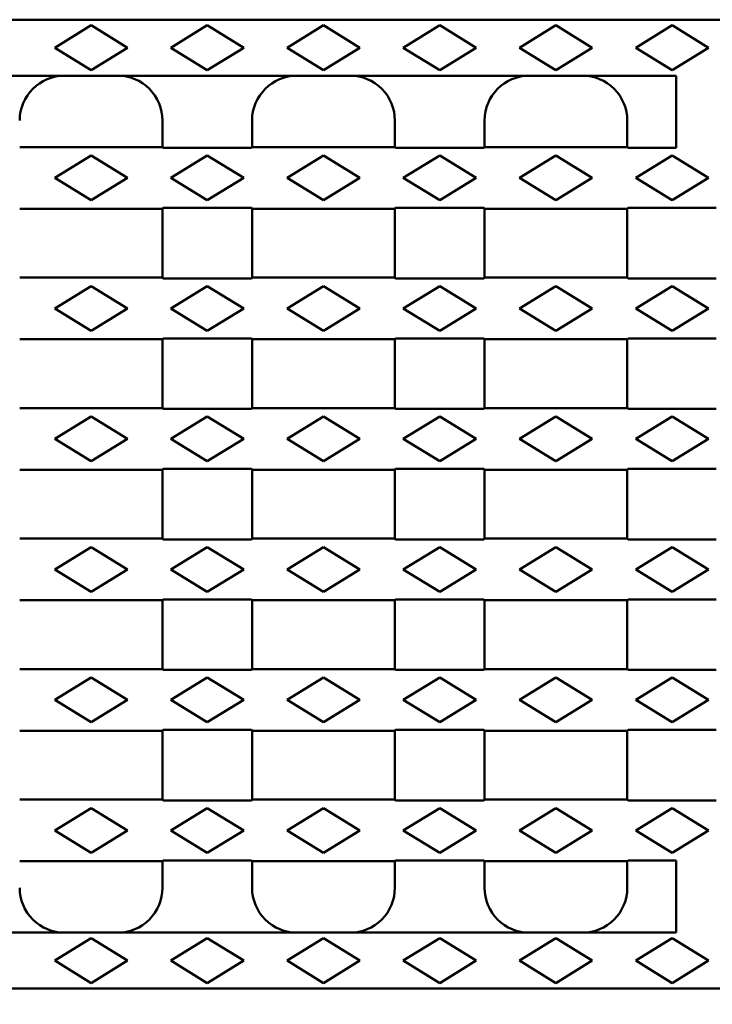
# Model space of a CAD drawing. Units: millimetres. Extents: x 99026 to 104153, y -1772 to 1700.
# Drawn here: x 101467 to 101591, y 397 to 573 of the extents above; entities that cross this region are included whole.
import ezdxf

# ---------------------------------------------------------------- set-up
doc = ezdxf.new("R2010")
doc.units = ezdxf.units.MM
doc.header["$LTSCALE"] = 2.5
doc.layers.get('Defpoints').update_dxf_attribs({"color": 10})
doc.layers.add('DUENN-18', color=10, linetype='Continuous')
doc.layers.add('SICHTBAR', color=10, linetype='Continuous', lineweight=25)
doc.styles.add('BEMSTIL', font='isocp3.shx', dxfattribs={"width": 0.8})
doc.dimstyles.new('BEMASS', dxfattribs={"dimtxt": 3.5, "dimasz": 3.5, "dimexe": 2, "dimexo": 0, "dimgap": 1, "dimtad": 1, "dimdec": 0, "dimtxsty": 'BEMSTIL', "dimcen": 3, "dimclrd": 256, "dimclre": 256, "dimclrt": 256, "dimadec": 0, "dimazin": 0, "dimtfac": 0.875, "dimtdec": 0, "dimtmove": 0, "dimatfit": 0, "dimfxl": 0, "dimtolj": 1, "dimlwd": 25, "dimlwe": 25, "dimarcsym": 0})

# ---------------------------------------------------------------- blocks, each defined once
blk = doc.blocks.new('*D59')
at = {"layer": 'Defpoints', "color": 0, "transparency": 16777216}
for p in [(101425.59, 417.56), (101451.09, 417.56), (101451.09, 302.72)]:
    blk.add_point(p, dxfattribs=at)
at = {"layer": 'SICHTBAR', "lineweight": 25, "transparency": 16777216}
for p, q in [((101425.59, 417.56), (101425.59, 292.72)), ((101451.09, 417.56), (101451.09, 292.72)), ((101408.09, 302.72), (101390.59, 302.72)), ((101425.59, 302.72), (101451.09, 302.72)), ((101468.59, 302.72), (101512.42, 302.72))]:
    blk.add_line(p, q, dxfattribs=at)
at = {"layer": 'SICHTBAR', "transparency": 16777216}
for points in [[(101408.09, 305.64), (101408.09, 299.81), (101425.59, 302.72)], [(101468.59, 305.64), (101468.59, 299.81), (101451.09, 302.72)]]:
    blk.add_solid(points, dxfattribs=at)
at = {"layer": 'SICHTBAR', "transparency": 16777216, "insert": (101499.26, 316.47), "char_height": 17.5, "attachment_point": 5, "style": 'BEMSTIL'}
blk.add_mtext('\\A1;25', dxfattribs=at)

msp = doc.modelspace()

# ---------------------------------------------------------------- linework, layer by layer
at = {"layer": 'DUENN-18', "linetype": 'Continuous', "lineweight": 50}
for p, q in [((101473.3383, 567.562), (101479.8383, 571.562)), ((101479.8383, 571.562), (101486.3383, 567.562)), ((101494.0883, 567.562), (101500.5883, 571.562)), ((101500.5883, 571.562), (101507.0883, 567.562)), ((101514.8383, 567.562), (101521.3383, 571.562)), ((101521.3383, 571.562), (101527.8383, 567.562)), ((101535.5883, 567.562), (101542.0883, 571.562)), ((101542.0883, 571.562), (101548.5883, 567.562)), ((101556.3383, 567.562), (101562.8383, 571.562)), ((101562.8383, 571.562), (101569.3383, 567.562)), ((101577.0883, 567.562), (101583.5883, 571.562)), ((101583.5883, 571.562), (101590.0883, 567.562)), ((101479.8383, 563.562), (101473.3383, 567.562)), ((101486.3383, 567.562), (101479.8383, 563.562)), ((101500.5883, 563.562), (101494.0883, 567.562)), ((101507.0883, 567.562), (101500.5883, 563.562)), ((101521.3383, 563.562), (101514.8383, 567.562)), ((101527.8383, 567.562), (101521.3383, 563.562)), ((101542.0883, 563.562), (101535.5883, 567.562)), ((101548.5883, 567.562), (101542.0883, 563.562)), ((101562.8383, 563.562), (101556.3383, 567.562)), ((101569.3383, 567.562), (101562.8383, 563.562)), ((101583.5883, 563.562), (101577.0883, 567.562)), ((101590.0883, 567.562), (101583.5883, 563.562)), ((101473.3383, 544.312), (101479.8383, 548.312)), ((101479.8383, 548.312), (101486.3383, 544.312)), ((101494.0883, 544.312), (101500.5883, 548.312)), ((101500.5883, 548.312), (101507.0883, 544.312)), ((101514.8383, 544.312), (101521.3383, 548.312)), ((101521.3383, 548.312), (101527.8383, 544.312)), ((101535.5883, 544.312), (101542.0883, 548.312)), ((101542.0883, 548.312), (101548.5883, 544.312)), ((101556.3383, 544.312), (101562.8383, 548.312)), ((101562.8383, 548.312), (101569.3383, 544.312)), ((101577.0883, 544.312), (101583.5883, 548.312)), ((101583.5883, 548.312), (101590.0883, 544.312)), ((101479.8383, 540.312), (101473.3383, 544.312)), ((101486.3383, 544.312), (101479.8383, 540.312)), ((101500.5883, 540.312), (101494.0883, 544.312)), ((101507.0883, 544.312), (101500.5883, 540.312)), ((101521.3383, 540.312), (101514.8383, 544.312)), ((101527.8383, 544.312), (101521.3383, 540.312)), ((101542.0883, 540.312), (101535.5883, 544.312)), ((101548.5883, 544.312), (101542.0883, 540.312)), ((101562.8383, 540.312), (101556.3383, 544.312)), ((101569.3383, 544.312), (101562.8383, 540.312)), ((101583.5883, 540.312), (101577.0883, 544.312)), ((101590.0883, 544.312), (101583.5883, 540.312)), ((101473.3383, 521.012), (101479.8383, 525.012)), ((101479.8383, 525.012), (101486.3383, 521.012)), ((101494.0883, 521.012), (101500.5883, 525.012)), ((101500.5883, 525.012), (101507.0883, 521.012)), ((101514.8383, 521.012), (101521.3383, 525.012)), ((101521.3383, 525.012), (101527.8383, 521.012)), ((101535.5883, 521.012), (101542.0883, 525.012)), ((101542.0883, 525.012), (101548.5883, 521.012)), ((101556.3383, 521.012), (101562.8383, 525.012)), ((101562.8383, 525.012), (101569.3383, 521.012)), ((101577.0883, 521.012), (101583.5883, 525.012)), ((101583.5883, 525.012), (101590.0883, 521.012)), ((101479.8383, 517.012), (101473.3383, 521.012)), ((101486.3383, 521.012), (101479.8383, 517.012)), ((101500.5883, 517.012), (101494.0883, 521.012)), ((101507.0883, 521.012), (101500.5883, 517.012)), ((101521.3383, 517.012), (101514.8383, 521.012)), ((101527.8383, 521.012), (101521.3383, 517.012)), ((101542.0883, 517.012), (101535.5883, 521.012)), ((101548.5883, 521.012), (101542.0883, 517.012)), ((101562.8383, 517.012), (101556.3383, 521.012)), ((101569.3383, 521.012), (101562.8383, 517.012)), ((101583.5883, 517.012), (101577.0883, 521.012)), ((101590.0883, 521.012), (101583.5883, 517.012)), ((101473.3383, 497.712), (101479.8383, 501.712)), ((101479.8383, 501.712), (101486.3383, 497.712)), ((101494.0883, 497.712), (101500.5883, 501.712)), ((101500.5883, 501.712), (101507.0883, 497.712)), ((101514.8383, 497.712), (101521.3383, 501.712)), ((101521.3383, 501.712), (101527.8383, 497.712)), ((101535.5883, 497.712), (101542.0883, 501.712)), ((101542.0883, 501.712), (101548.5883, 497.712)), ((101556.3383, 497.712), (101562.8383, 501.712)), ((101562.8383, 501.712), (101569.3383, 497.712)), ((101577.0883, 497.712), (101583.5883, 501.712)), ((101583.5883, 501.712), (101590.0883, 497.712)), ((101479.8383, 493.712), (101473.3383, 497.712)), ((101486.3383, 497.712), (101479.8383, 493.712)), ((101500.5883, 493.712), (101494.0883, 497.712)), ((101507.0883, 497.712), (101500.5883, 493.712)), ((101521.3383, 493.712), (101514.8383, 497.712)), ((101527.8383, 497.712), (101521.3383, 493.712)), ((101542.0883, 493.712), (101535.5883, 497.712)), ((101548.5883, 497.712), (101542.0883, 493.712)), ((101562.8383, 493.712), (101556.3383, 497.712)), ((101569.3383, 497.712), (101562.8383, 493.712)), ((101583.5883, 493.712), (101577.0883, 497.712)), ((101590.0883, 497.712), (101583.5883, 493.712)), ((101473.3383, 474.412), (101479.8383, 478.412)), ((101479.8383, 478.412), (101486.3383, 474.412)), ((101494.0883, 474.412), (101500.5883, 478.412)), ((101500.5883, 478.412), (101507.0883, 474.412)), ((101514.8383, 474.412), (101521.3383, 478.412)), ((101521.3383, 478.412), (101527.8383, 474.412)), ((101535.5883, 474.412), (101542.0883, 478.412)), ((101542.0883, 478.412), (101548.5883, 474.412)), ((101556.3383, 474.412), (101562.8383, 478.412)), ((101562.8383, 478.412), (101569.3383, 474.412)), ((101577.0883, 474.412), (101583.5883, 478.412)), ((101583.5883, 478.412), (101590.0883, 474.412)), ((101479.8383, 470.412), (101473.3383, 474.412)), ((101486.3383, 474.412), (101479.8383, 470.412)), ((101500.5883, 470.412), (101494.0883, 474.412)), ((101507.0883, 474.412), (101500.5883, 470.412)), ((101521.3383, 470.412), (101514.8383, 474.412)), ((101527.8383, 474.412), (101521.3383, 470.412)), ((101542.0883, 470.412), (101535.5883, 474.412)), ((101548.5883, 474.412), (101542.0883, 470.412)), ((101562.8383, 470.412), (101556.3383, 474.412)), ((101569.3383, 474.412), (101562.8383, 470.412)), ((101583.5883, 470.412), (101577.0883, 474.412)), ((101590.0883, 474.412), (101583.5883, 470.412)), ((101473.3383, 451.112), (101479.8383, 455.112)), ((101479.8383, 455.112), (101486.3383, 451.112)), ((101494.0883, 451.112), (101500.5883, 455.112)), ((101500.5883, 455.112), (101507.0883, 451.112)), ((101514.8383, 451.112), (101521.3383, 455.112)), ((101521.3383, 455.112), (101527.8383, 451.112)), ((101535.5883, 451.112), (101542.0883, 455.112)), ((101542.0883, 455.112), (101548.5883, 451.112)), ((101556.3383, 451.112), (101562.8383, 455.112)), ((101562.8383, 455.112), (101569.3383, 451.112)), ((101577.0883, 451.112), (101583.5883, 455.112)), ((101583.5883, 455.112), (101590.0883, 451.112)), ((101479.8383, 447.112), (101473.3383, 451.112)), ((101486.3383, 451.112), (101479.8383, 447.112)), ((101500.5883, 447.112), (101494.0883, 451.112)), ((101507.0883, 451.112), (101500.5883, 447.112)), ((101521.3383, 447.112), (101514.8383, 451.112)), ((101527.8383, 451.112), (101521.3383, 447.112)), ((101542.0883, 447.112), (101535.5883, 451.112)), ((101548.5883, 451.112), (101542.0883, 447.112)), ((101562.8383, 447.112), (101556.3383, 451.112)), ((101569.3383, 451.112), (101562.8383, 447.112)), ((101583.5883, 447.112), (101577.0883, 451.112)), ((101590.0883, 451.112), (101583.5883, 447.112)), ((101473.3383, 427.812), (101479.8383, 431.812)), ((101479.8383, 431.812), (101486.3383, 427.812)), ((101494.0883, 427.812), (101500.5883, 431.812)), ((101500.5883, 431.812), (101507.0883, 427.812)), ((101514.8383, 427.812), (101521.3383, 431.812)), ((101521.3383, 431.812), (101527.8383, 427.812)), ((101535.5883, 427.812), (101542.0883, 431.812)), ((101542.0883, 431.812), (101548.5883, 427.812)), ((101556.3383, 427.812), (101562.8383, 431.812)), ((101562.8383, 431.812), (101569.3383, 427.812)), ((101577.0883, 427.812), (101583.5883, 431.812)), ((101583.5883, 431.812), (101590.0883, 427.812)), ((101479.8383, 423.812), (101473.3383, 427.812)), ((101486.3383, 427.812), (101479.8383, 423.812)), ((101500.5883, 423.812), (101494.0883, 427.812)), ((101507.0883, 427.812), (101500.5883, 423.812)), ((101521.3383, 423.812), (101514.8383, 427.812)), ((101527.8383, 427.812), (101521.3383, 423.812)), ((101542.0883, 423.812), (101535.5883, 427.812)), ((101548.5883, 427.812), (101542.0883, 423.812)), ((101562.8383, 423.812), (101556.3383, 427.812)), ((101569.3383, 427.812), (101562.8383, 423.812)), ((101583.5883, 423.812), (101577.0883, 427.812)), ((101590.0883, 427.812), (101583.5883, 423.812)), ((101473.3383, 404.562), (101479.8383, 408.562)), ((101479.8383, 408.562), (101486.3383, 404.562)), ((101494.0883, 404.562), (101500.5883, 408.562)), ((101500.5883, 408.562), (101507.0883, 404.562)), ((101514.8383, 404.562), (101521.3383, 408.562)), ((101521.3383, 408.562), (101527.8383, 404.562)), ((101535.5883, 404.562), (101542.0883, 408.562)), ((101542.0883, 408.562), (101548.5883, 404.562)), ((101556.3383, 404.562), (101562.8383, 408.562)), ((101562.8383, 408.562), (101569.3383, 404.562)), ((101577.0883, 404.562), (101583.5883, 408.562)), ((101583.5883, 408.562), (101590.0883, 404.562)), ((101479.8383, 400.562), (101473.3383, 404.562)), ((101486.3383, 404.562), (101479.8383, 400.562)), ((101500.5883, 400.562), (101494.0883, 404.562)), ((101507.0883, 404.562), (101500.5883, 400.562)), ((101521.3383, 400.562), (101514.8383, 404.562)), ((101527.8383, 404.562), (101521.3383, 400.562)), ((101542.0883, 400.562), (101535.5883, 404.562)), ((101548.5883, 404.562), (101542.0883, 400.562)), ((101562.8383, 400.562), (101556.3383, 404.562)), ((101569.3383, 404.562), (101562.8383, 400.562)), ((101583.5883, 400.562), (101577.0883, 404.562)), ((101590.0883, 404.562), (101583.5883, 400.562))]:
    msp.add_line(p, q, dxfattribs=at).dxf.unprotected_set("ltscale", 0)
at = {"layer": 'SICHTBAR', "linetype": 'Continuous', "lineweight": 50}
for p, q in [((101592.3383, 572.562), (101354.8383, 572.562)), ((101584.3383, 562.562), (101354.8383, 562.562)), ((101584.3383, 549.681), (101584.3383, 562.562)), ((101492.5883, 549.812), (101492.5883, 554.562)), ((101508.5883, 554.562), (101508.5883, 549.812)), ((101534.0883, 549.812), (101534.0883, 554.562)), ((101550.0883, 554.562), (101550.0883, 549.812)), ((101575.5883, 549.812), (101575.5883, 554.562)), ((101467.0883, 549.812), (101492.5883, 549.812)), ((101492.5883, 549.812), (101492.7194, 549.681)), ((101492.7194, 549.681), (101508.4573, 549.681)), ((101508.4573, 549.681), (101508.5883, 549.812)), ((101508.5883, 549.812), (101534.0883, 549.812)), ((101534.0883, 549.812), (101534.2194, 549.681)), ((101534.2194, 549.681), (101549.9573, 549.681)), ((101549.9573, 549.681), (101550.0883, 549.812)), ((101550.0883, 549.812), (101575.5883, 549.812)), ((101575.5883, 549.812), (101575.7194, 549.681)), ((101575.7194, 549.681), (101584.3383, 549.681)), ((101467.0883, 538.812), (101492.5883, 538.812)), ((101492.7194, 538.943), (101492.5883, 538.812)), ((101492.5883, 526.512), (101492.5883, 538.812)), ((101508.4573, 538.943), (101492.7194, 538.943)), ((101508.5883, 538.812), (101508.4573, 538.943)), ((101508.5883, 538.812), (101508.5883, 526.512)), ((101508.5883, 538.812), (101534.0883, 538.812)), ((101534.2194, 538.943), (101534.0883, 538.812)), ((101534.0883, 526.512), (101534.0883, 538.812)), ((101549.9573, 538.943), (101534.2194, 538.943)), ((101550.0883, 538.812), (101549.9573, 538.943)), ((101550.0883, 538.812), (101550.0883, 526.512)), ((101550.0883, 538.812), (101575.5883, 538.812)), ((101575.7194, 538.943), (101575.5883, 538.812)), ((101575.5883, 526.512), (101575.5883, 538.812)), ((101591.4573, 538.943), (101575.7194, 538.943)), ((101467.0883, 526.512), (101492.5883, 526.512)), ((101492.5883, 526.512), (101492.7194, 526.381)), ((101492.7194, 526.381), (101508.4573, 526.381)), ((101508.4573, 526.381), (101508.5883, 526.512)), ((101508.5883, 526.512), (101534.0883, 526.512)), ((101534.0883, 526.512), (101534.2194, 526.381)), ((101534.2194, 526.381), (101549.9573, 526.381)), ((101549.9573, 526.381), (101550.0883, 526.512)), ((101550.0883, 526.512), (101575.5883, 526.512)), ((101575.5883, 526.512), (101575.7194, 526.381)), ((101575.7194, 526.381), (101591.4573, 526.381)), ((101467.0883, 515.512), (101492.5883, 515.512)), ((101492.7194, 515.643), (101492.5883, 515.512)), ((101492.5883, 503.212), (101492.5883, 515.512)), ((101508.4573, 515.643), (101492.7194, 515.643)), ((101508.5883, 515.512), (101508.4573, 515.643)), ((101508.5883, 515.512), (101508.5883, 503.212)), ((101508.5883, 515.512), (101534.0883, 515.512)), ((101534.2194, 515.643), (101534.0883, 515.512)), ((101534.0883, 503.212), (101534.0883, 515.512)), ((101549.9573, 515.643), (101534.2194, 515.643)), ((101550.0883, 515.512), (101549.9573, 515.643)), ((101550.0883, 515.512), (101550.0883, 503.212)), ((101550.0883, 515.512), (101575.5883, 515.512)), ((101575.7194, 515.643), (101575.5883, 515.512)), ((101575.5883, 503.212), (101575.5883, 515.512)), ((101591.4573, 515.643), (101575.7194, 515.643)), ((101467.0883, 503.212), (101492.5883, 503.212)), ((101492.5883, 503.212), (101492.7194, 503.081)), ((101492.7194, 503.081), (101508.4573, 503.081)), ((101508.4573, 503.081), (101508.5883, 503.212)), ((101508.5883, 503.212), (101534.0883, 503.212)), ((101534.0883, 503.212), (101534.2194, 503.081)), ((101534.2194, 503.081), (101549.9573, 503.081)), ((101549.9573, 503.081), (101550.0883, 503.212)), ((101550.0883, 503.212), (101575.5883, 503.212)), ((101575.5883, 503.212), (101575.7194, 503.081)), ((101575.7194, 503.081), (101591.4573, 503.081)), ((101492.7194, 492.343), (101492.5883, 492.212)), ((101508.4573, 492.343), (101492.7194, 492.343)), ((101508.5883, 492.212), (101508.4573, 492.343)), ((101534.2194, 492.343), (101534.0883, 492.212)), ((101549.9573, 492.343), (101534.2194, 492.343)), ((101550.0883, 492.212), (101549.9573, 492.343)), ((101575.7194, 492.343), (101575.5883, 492.212)), ((101591.4573, 492.343), (101575.7194, 492.343)), ((101467.0883, 492.212), (101492.5883, 492.212)), ((101492.5883, 479.912), (101492.5883, 492.212)), ((101508.5883, 492.212), (101508.5883, 479.912)), ((101508.5883, 492.212), (101534.0883, 492.212)), ((101534.0883, 479.912), (101534.0883, 492.212)), ((101550.0883, 492.212), (101550.0883, 479.912)), ((101550.0883, 492.212), (101575.5883, 492.212)), ((101575.5883, 479.912), (101575.5883, 492.212)), ((101467.0883, 479.912), (101492.5883, 479.912)), ((101492.5883, 479.912), (101492.7194, 479.781)), ((101492.7194, 479.781), (101508.4573, 479.781)), ((101508.4573, 479.781), (101508.5883, 479.912)), ((101508.5883, 479.912), (101534.0883, 479.912)), ((101534.0883, 479.912), (101534.2194, 479.781)), ((101534.2194, 479.781), (101549.9573, 479.781)), ((101549.9573, 479.781), (101550.0883, 479.912)), ((101550.0883, 479.912), (101575.5883, 479.912)), ((101575.5883, 479.912), (101575.7194, 479.781)), ((101575.7194, 479.781), (101591.4573, 479.781)), ((101467.0883, 468.912), (101492.5883, 468.912)), ((101492.7194, 469.043), (101492.5883, 468.912)), ((101492.5883, 456.612), (101492.5883, 468.912)), ((101508.4573, 469.043), (101492.7194, 469.043)), ((101508.5883, 468.912), (101508.4573, 469.043)), ((101508.5883, 468.912), (101508.5883, 456.612)), ((101508.5883, 468.912), (101534.0883, 468.912)), ((101534.2194, 469.043), (101534.0883, 468.912)), ((101534.0883, 456.612), (101534.0883, 468.912)), ((101549.9573, 469.043), (101534.2194, 469.043)), ((101550.0883, 468.912), (101549.9573, 469.043)), ((101550.0883, 468.912), (101550.0883, 456.612)), ((101550.0883, 468.912), (101575.5883, 468.912)), ((101575.7194, 469.043), (101575.5883, 468.912)), ((101575.5883, 456.612), (101575.5883, 468.912)), ((101591.4573, 469.043), (101575.7194, 469.043)), ((101467.0883, 456.612), (101492.5883, 456.612)), ((101492.5883, 456.612), (101492.7194, 456.481)), ((101492.7194, 456.481), (101508.4573, 456.481)), ((101508.4573, 456.481), (101508.5883, 456.612)), ((101508.5883, 456.612), (101534.0883, 456.612)), ((101534.0883, 456.612), (101534.2194, 456.481)), ((101534.2194, 456.481), (101549.9573, 456.481)), ((101549.9573, 456.481), (101550.0883, 456.612)), ((101550.0883, 456.612), (101575.5883, 456.612)), ((101575.5883, 456.612), (101575.7194, 456.481)), ((101575.7194, 456.481), (101591.4573, 456.481)), ((101467.0883, 445.612), (101492.5883, 445.612)), ((101492.7194, 445.743), (101492.5883, 445.612)), ((101492.5883, 433.312), (101492.5883, 445.612)), ((101508.4573, 445.743), (101492.7194, 445.743)), ((101508.5883, 445.612), (101508.4573, 445.743)), ((101508.5883, 445.612), (101508.5883, 433.312)), ((101508.5883, 445.612), (101534.0883, 445.612)), ((101534.2194, 445.743), (101534.0883, 445.612)), ((101534.0883, 433.312), (101534.0883, 445.612)), ((101549.9573, 445.743), (101534.2194, 445.743)), ((101550.0883, 445.612), (101549.9573, 445.743)), ((101550.0883, 445.612), (101550.0883, 433.312)), ((101550.0883, 445.612), (101575.5883, 445.612)), ((101575.7194, 445.743), (101575.5883, 445.612)), ((101575.5883, 433.312), (101575.5883, 445.612)), ((101591.4573, 445.743), (101575.7194, 445.743)), ((101467.0883, 433.312), (101492.5883, 433.312)), ((101492.5883, 433.312), (101492.7194, 433.181)), ((101492.7194, 433.181), (101508.4573, 433.181)), ((101508.4573, 433.181), (101508.5883, 433.312)), ((101508.5883, 433.312), (101534.0883, 433.312)), ((101534.0883, 433.312), (101534.2194, 433.181)), ((101534.2194, 433.181), (101549.9573, 433.181)), ((101549.9573, 433.181), (101550.0883, 433.312)), ((101550.0883, 433.312), (101575.5883, 433.312)), ((101575.5883, 433.312), (101575.7194, 433.181)), ((101575.7194, 433.181), (101591.4573, 433.181)), ((101467.0883, 422.312), (101492.5883, 422.312)), ((101492.7194, 422.443), (101492.5883, 422.312)), ((101492.5883, 417.562), (101492.5883, 422.312)), ((101508.4573, 422.443), (101492.7194, 422.443)), ((101508.5883, 422.312), (101508.4573, 422.443)), ((101508.5883, 422.312), (101508.5883, 417.562)), ((101508.5883, 422.312), (101534.0883, 422.312)), ((101534.2194, 422.443), (101534.0883, 422.312)), ((101534.0883, 417.562), (101534.0883, 422.312)), ((101549.9573, 422.443), (101534.2194, 422.443)), ((101550.0883, 422.312), (101549.9573, 422.443)), ((101550.0883, 422.312), (101550.0883, 417.562)), ((101550.0883, 422.312), (101575.5883, 422.312)), ((101575.7194, 422.443), (101575.5883, 422.312)), ((101575.5883, 417.562), (101575.5883, 422.312)), ((101584.3383, 422.443), (101575.7194, 422.443)), ((101584.3383, 422.443), (101584.3383, 409.562)), ((101584.3383, 409.562), (101354.8383, 409.562)), ((101592.3383, 399.562), (101354.8383, 399.562))]:
    msp.add_line(p, q, dxfattribs=at).dxf.unprotected_set("ltscale", 0)
for centre, major_axis, start_param, end_param in [((101475.1071, 554.562), (8.0187, 0), 1.57079633, 3.14159265), ((101484.5696, 554.562), (-8.0187, 0), 3.14159265, 4.71238898), ((101516.6071, 554.562), (8.0187, 0), 1.57079633, 3.14159265), ((101526.0696, 554.562), (-8.0187, 0), 3.14159265, 4.71238898), ((101558.1071, 554.562), (8.0187, 0), 1.57079633, 3.14159265), ((101567.5696, 554.562), (-8.0187, 0), 3.14159265, 4.71238898), ((101475.1071, 417.562), (-8.0187, 0), 0, 1.57079633), ((101484.5696, 417.562), (8.0187, 0), 4.71238898, 6.28318531), ((101516.6071, 417.562), (-8.0187, 0), 0, 1.57079633), ((101526.0696, 417.562), (8.0187, 0), 4.71238898, 6.28318531), ((101558.1071, 417.562), (-8.0187, 0), 0, 1.57079633), ((101567.5696, 417.562), (8.0187, 0), 4.71238898, 6.28318531)]:
    msp.add_ellipse(centre, major_axis=major_axis, ratio=0.99766241, start_param=start_param, end_param=end_param, dxfattribs=at).dxf.unprotected_set("ltscale", 0)

# ---------------------------------------------------------------- dimensions: what is measured, and where the dimension line sits
at = {"layer": 'SICHTBAR'}
dim = msp.add_linear_dim(base=(101451.0883, 302.7219), p1=(101425.5883, 417.562), p2=(101451.0883, 417.562), text='25', dimstyle='BEMASS', override={"dimscale": 5, "dimexe": 2, "dimgap": 1, "dimtmove": 0, "dimatfit": 0}, dxfattribs=at)
dim.commit()
dim.dimension.update_dxf_attribs({"geometry": '*D59', "text_midpoint": (101499.256, 316.4736)})

doc.saveas('drawing.dxf')
